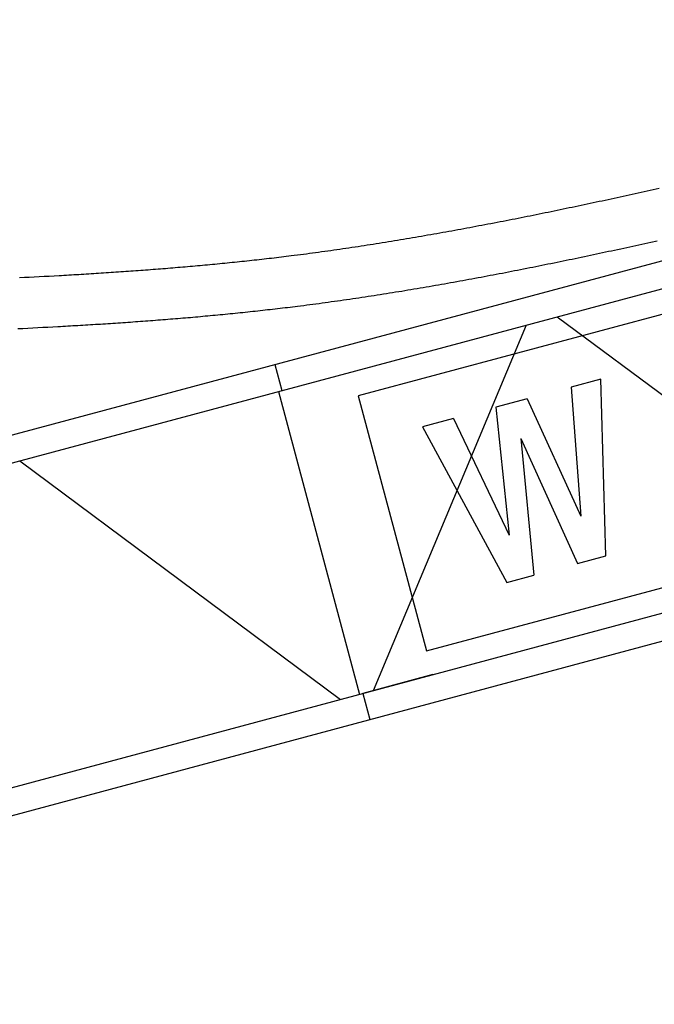
# Model space of a CAD drawing. Extents: x 12791 to 248920, y -100671 to 220177.
# Drawn here: x 168381 to 171363, y -93682 to -89060 of the extents above; entities that cross this region are included whole.
import ezdxf

# ---------------------------------------------------------------- set-up
doc = ezdxf.new("R2010")
doc.units = 0
doc.layers.add('1', color=7, linetype='Continuous')

# ---------------------------------------------------------------- blocks, each defined once
blk = doc.blocks.new('W_0320_B_60m_TV_20')
at = {"color": 7, "linetype": 'Continuous'}
for p, q in [((4591, 7984.6), (38462.1, 17060.3)), ((4633.5, 7864.6), (38494.9, 16937.7)), ((5014.4, 6443.2), (38875.8, 15516.3)), ((5037.6, 6318.1), (38908.6, 15393.8)), ((14221.3, 10313), (9971.3, 9174.2)), ((11244.2, 10117.5), (11272.3, 10123.6)), ((11272.3, 10123.6), (11300.4, 10129.8)), ((11300.4, 10129.8), (11328.6, 10136)), ((11328.6, 10136), (11356.7, 10142.1)), ((11356.7, 10142.1), (11384.9, 10148.3)), ((11032.9, 10072.2), (11047, 10075.2)), ((11047, 10075.2), (11061.1, 10078.2)), ((11061.1, 10078.2), (11075.2, 10081.1)), ((11075.2, 10081.1), (11089.3, 10084.1)), ((11089.3, 10084.1), (11103.4, 10087.1)), ((11103.4, 10087.1), (11117.4, 10090.2)), ((11117.4, 10090.2), (11131.5, 10093.2)), ((11131.5, 10093.2), (11145.6, 10096.2)), ((11145.6, 10096.2), (11159.7, 10099.2)), ((11159.7, 10099.2), (11173.8, 10102.3)), ((11173.8, 10102.3), (11187.8, 10105.3)), ((11187.8, 10105.3), (11201.9, 10108.3)), ((11201.9, 10108.3), (11216, 10111.4)), ((11216, 10111.4), (11230.1, 10114.4)), ((11230.1, 10114.4), (11244.2, 10117.5)), ((10821.3, 10028.4), (10835.4, 10031.2)), ((10835.4, 10031.2), (10849.6, 10034.1)), ((10849.6, 10034.1), (10863.7, 10037)), ((10863.7, 10037), (10877.8, 10039.9)), ((10877.8, 10039.9), (10891.9, 10042.8)), ((10891.9, 10042.8), (10906, 10045.7)), ((10906, 10045.7), (10920.1, 10048.6)), ((10920.1, 10048.6), (10934.2, 10051.5)), ((10934.2, 10051.5), (10948.3, 10054.5)), ((10948.3, 10054.5), (10962.4, 10057.4)), ((10962.4, 10057.4), (10976.5, 10060.3)), ((10976.5, 10060.3), (10990.6, 10063.3)), ((10990.6, 10063.3), (11004.7, 10066.3)), ((11004.7, 10066.3), (11018.8, 10069.2)), ((11018.8, 10069.2), (11032.9, 10072.2)), ((10581.1, 9981), (10595.2, 9983.7)), ((10595.2, 9983.7), (10609.4, 9986.4)), ((10609.4, 9986.4), (10623.5, 9989.1)), ((10623.5, 9989.1), (10637.7, 9991.9)), ((10637.7, 9991.9), (10651.8, 9994.6)), ((10651.8, 9994.6), (10665.9, 9997.4)), ((10665.9, 9997.4), (10680.1, 10000.2)), ((10680.1, 10000.2), (10694.2, 10002.9)), ((10694.2, 10002.9), (10708.3, 10005.7)), ((10708.3, 10005.7), (10722.5, 10008.5)), ((10722.5, 10008.5), (10736.6, 10011.3)), ((10736.6, 10011.3), (10750.7, 10014.1)), ((10750.7, 10014.1), (10764.9, 10017)), ((10764.9, 10017), (10779, 10019.8)), ((10779, 10019.8), (10793.1, 10022.6)), ((10793.1, 10022.6), (10807.2, 10025.5)), ((10807.2, 10025.5), (10821.3, 10028.4)), ((10326.1, 9934), (10340.3, 9936.5)), ((10340.3, 9936.5), (10354.5, 9939.1)), ((10354.5, 9939.1), (10368.6, 9941.6)), ((10368.6, 9941.6), (10382.8, 9944.1)), ((10382.8, 9944.1), (10397, 9946.7)), ((10397, 9946.7), (10411.2, 9949.3)), ((10411.2, 9949.3), (10425.3, 9951.8)), ((10425.3, 9951.8), (10439.5, 9954.4)), ((10439.5, 9954.4), (10453.7, 9957)), ((10453.7, 9957), (10467.8, 9959.7)), ((10467.8, 9959.7), (10482, 9962.3)), ((10482, 9962.3), (10496.2, 9964.9)), ((10496.2, 9964.9), (10510.3, 9967.6)), ((10510.3, 9967.6), (10524.5, 9970.2)), ((10524.5, 9970.2), (10538.6, 9972.9)), ((10538.6, 9972.9), (10552.8, 9975.6)), ((10552.8, 9975.6), (10566.9, 9978.3)), ((10566.9, 9978.3), (10581.1, 9981)), ((10056.2, 9888.9), (10070.4, 9891.1)), ((10070.4, 9891.1), (10084.6, 9893.4)), ((10084.6, 9893.4), (10098.9, 9895.7)), ((10098.9, 9895.7), (10113.1, 9898)), ((10113.1, 9898), (10127.3, 9900.3)), ((10127.3, 9900.3), (10141.5, 9902.6)), ((10141.5, 9902.6), (10155.7, 9904.9)), ((10155.7, 9904.9), (10169.9, 9907.3)), ((10169.9, 9907.3), (10184.1, 9909.7)), ((10184.1, 9909.7), (10198.3, 9912)), ((10198.3, 9912), (10212.6, 9914.4)), ((10212.6, 9914.4), (10226.8, 9916.8)), ((10226.8, 9916.8), (10241, 9919.3)), ((10241, 9919.3), (10255.1, 9921.7)), ((10255.1, 9921.7), (10269.3, 9924.1)), ((10269.3, 9924.1), (10283.5, 9926.6)), ((10283.5, 9926.6), (10297.7, 9929.1)), ((10297.7, 9929.1), (10311.9, 9931.5)), ((10311.9, 9931.5), (10326.1, 9934)), ((11318.3, 9889.2), (11346.7, 9895.4)), ((11346.7, 9895.4), (11375.2, 9901.7)), ((9742.6, 9843.3), (9756.9, 9845.2)), ((9756.9, 9845.2), (9771.1, 9847.1)), ((9771.1, 9847.1), (9785.4, 9849)), ((9785.4, 9849), (9799.7, 9851)), ((9799.7, 9851), (9814, 9853)), ((9814, 9853), (9828.2, 9854.9)), ((9828.2, 9854.9), (9842.5, 9856.9)), ((9842.5, 9856.9), (9856.8, 9859)), ((9856.8, 9859), (9871, 9861)), ((9871, 9861), (9885.3, 9863.1)), ((9885.3, 9863.1), (9899.5, 9865.1)), ((9899.5, 9865.1), (9913.8, 9867.2)), ((9913.8, 9867.2), (9928, 9869.3)), ((9928, 9869.3), (9942.3, 9871.4)), ((9942.3, 9871.4), (9956.5, 9873.5)), ((9956.5, 9873.5), (9970.8, 9875.7)), ((9970.8, 9875.7), (9985, 9877.9)), ((9985, 9877.9), (9999.2, 9880)), ((9999.2, 9880), (10013.5, 9882.2)), ((10013.5, 9882.2), (10027.7, 9884.4)), ((10027.7, 9884.4), (10041.9, 9886.6)), ((10041.9, 9886.6), (10056.2, 9888.9)), ((11104.9, 9843.3), (11119.2, 9846.3)), ((11119.2, 9846.3), (11133.4, 9849.3)), ((11133.4, 9849.3), (11147.6, 9852.4)), ((11147.6, 9852.4), (11161.9, 9855.4)), ((11161.9, 9855.4), (11176.1, 9858.5)), ((11176.1, 9858.5), (11190.3, 9861.5)), ((11190.3, 9861.5), (11204.6, 9864.6)), ((11204.6, 9864.6), (11218.8, 9867.6)), ((11218.8, 9867.6), (11233, 9870.7)), ((11233, 9870.7), (11247.2, 9873.8)), ((11247.2, 9873.8), (11261.4, 9876.9)), ((11261.4, 9876.9), (11275.7, 9879.9)), ((11275.7, 9879.9), (11289.9, 9883)), ((11289.9, 9883), (11304.1, 9886.1)), ((11304.1, 9886.1), (11318.3, 9889.2)), ((9344.3, 9797.4), (9355.9, 9798.6)), ((9355.9, 9798.6), (9367.5, 9799.7)), ((9367.5, 9799.7), (9379.1, 9800.9)), ((9379.1, 9800.9), (9390.7, 9802.1)), ((9390.7, 9802.1), (9402.2, 9803.3)), ((9402.2, 9803.3), (9413.8, 9804.5)), ((9413.8, 9804.5), (9425.4, 9805.7)), ((9425.4, 9805.7), (9437, 9806.9)), ((9437, 9806.9), (9448.6, 9808.2)), ((9448.6, 9808.2), (9460.2, 9809.4)), ((9460.2, 9809.4), (9471.7, 9810.7)), ((9471.7, 9810.7), (9483.3, 9811.9)), ((9483.3, 9811.9), (9494.9, 9813.2)), ((9494.9, 9813.2), (9506.5, 9814.5)), ((9506.5, 9814.5), (9518.1, 9815.8)), ((9518.1, 9815.8), (9529.6, 9817.1)), ((9529.6, 9817.1), (9541.2, 9818.4)), ((9541.2, 9818.4), (9552.8, 9819.8)), ((9552.8, 9819.8), (9564.4, 9821.1)), ((9564.4, 9821.1), (9575.9, 9822.5)), ((9575.9, 9822.5), (9587.5, 9823.8)), ((9587.5, 9823.8), (9599.1, 9825.2)), ((9599.1, 9825.2), (9610.6, 9826.6)), ((9610.6, 9826.6), (9622.2, 9828)), ((9622.2, 9828), (9633.8, 9829.4)), ((9633.8, 9829.4), (9645.3, 9830.8)), ((9645.3, 9830.8), (9656.9, 9832.3)), ((9656.9, 9832.3), (9671.2, 9834.1)), ((9671.2, 9834.1), (9685.5, 9835.9)), ((9685.5, 9835.9), (9699.7, 9837.7)), ((9699.7, 9837.7), (9714, 9839.5)), ((9714, 9839.5), (9728.3, 9841.4)), ((9728.3, 9841.4), (9742.6, 9843.3)), ((10877, 9795.9), (10891.3, 9798.9)), ((10891.3, 9798.9), (10905.5, 9801.8)), ((10905.5, 9801.8), (10919.8, 9804.7)), ((10919.8, 9804.7), (10934, 9807.6)), ((10934, 9807.6), (10948.3, 9810.5)), ((10948.3, 9810.5), (10962.5, 9813.5)), ((10962.5, 9813.5), (10976.8, 9816.4)), ((10976.8, 9816.4), (10991, 9819.4)), ((10991, 9819.4), (11005.3, 9822.4)), ((11005.3, 9822.4), (11019.5, 9825.3)), ((11019.5, 9825.3), (11033.8, 9828.3)), ((11033.8, 9828.3), (11048, 9831.3)), ((11048, 9831.3), (11062.2, 9834.3)), ((11062.2, 9834.3), (11076.5, 9837.3)), ((11076.5, 9837.3), (11090.7, 9840.3)), ((11090.7, 9840.3), (11104.9, 9843.3)), ((8763.7, 9750.9), (8775.3, 9751.6)), ((8775.3, 9751.6), (8787, 9752.4)), ((8787, 9752.4), (8798.6, 9753.1)), ((8798.6, 9753.1), (8810.2, 9753.9)), ((8810.2, 9753.9), (8821.8, 9754.7)), ((8821.8, 9754.7), (8833.5, 9755.4)), ((8833.5, 9755.4), (8845.1, 9756.2)), ((8845.1, 9756.2), (8856.7, 9757)), ((8856.7, 9757), (8868.3, 9757.8)), ((8868.3, 9757.8), (8880, 9758.6)), ((8880, 9758.6), (8891.6, 9759.4)), ((8891.6, 9759.4), (8903.2, 9760.3)), ((8903.2, 9760.3), (8914.8, 9761.1)), ((8914.8, 9761.1), (8926.4, 9761.9)), ((8926.4, 9761.9), (8938.1, 9762.8)), ((8938.1, 9762.8), (8949.7, 9763.6)), ((8949.7, 9763.6), (8961.3, 9764.5)), ((8961.3, 9764.5), (8972.9, 9765.3)), ((8972.9, 9765.3), (8984.5, 9766.2)), ((8984.5, 9766.2), (8996.1, 9767.1)), ((8996.1, 9767.1), (9007.8, 9768)), ((9007.8, 9768), (9019.4, 9768.9)), ((9019.4, 9768.9), (9031, 9769.8)), ((9031, 9769.8), (9042.6, 9770.7)), ((9042.6, 9770.7), (9054.2, 9771.6)), ((9054.2, 9771.6), (9065.8, 9772.5)), ((9065.8, 9772.5), (9077.4, 9773.5)), ((9077.4, 9773.5), (9089, 9774.4)), ((9089, 9774.4), (9100.7, 9775.4)), ((9100.7, 9775.4), (9112.3, 9776.3)), ((9112.3, 9776.3), (9123.9, 9777.3)), ((9123.9, 9777.3), (9135.5, 9778.3)), ((9135.5, 9778.3), (9147.1, 9779.3)), ((9147.1, 9779.3), (9158.7, 9780.3)), ((9158.7, 9780.3), (9170.3, 9781.3)), ((9170.3, 9781.3), (9181.9, 9782.3)), ((9181.9, 9782.3), (9193.5, 9783.3)), ((9193.5, 9783.3), (9205.1, 9784.3)), ((9205.1, 9784.3), (9216.7, 9785.4)), ((9216.7, 9785.4), (9228.3, 9786.4)), ((9228.3, 9786.4), (9239.9, 9787.5)), ((9239.9, 9787.5), (9251.5, 9788.5)), ((9251.5, 9788.5), (9263.1, 9789.6)), ((9263.1, 9789.6), (9274.7, 9790.7)), ((9274.7, 9790.7), (9286.3, 9791.8)), ((9286.3, 9791.8), (9297.9, 9792.9)), ((9297.9, 9792.9), (9309.5, 9794)), ((9309.5, 9794), (9321.1, 9795.1)), ((9321.1, 9795.1), (9332.7, 9796.3)), ((9332.7, 9796.3), (9344.3, 9797.4)), ((10648.6, 9750.7), (10662.9, 9753.5)), ((10662.9, 9753.5), (10677.2, 9756.2)), ((10677.2, 9756.2), (10691.5, 9759)), ((10691.5, 9759), (10705.8, 9761.8)), ((10705.8, 9761.8), (10720.1, 9764.6)), ((10720.1, 9764.6), (10734.3, 9767.4)), ((10734.3, 9767.4), (10748.6, 9770.2)), ((10748.6, 9770.2), (10762.9, 9773)), ((10762.9, 9773), (10777.2, 9775.9)), ((10777.2, 9775.9), (10791.4, 9778.7)), ((10791.4, 9778.7), (10805.7, 9781.6)), ((10805.7, 9781.6), (10820, 9784.4)), ((10820, 9784.4), (10834.2, 9787.3)), ((10834.2, 9787.3), (10848.5, 9790.2)), ((10848.5, 9790.2), (10862.8, 9793.1)), ((10862.8, 9793.1), (10877, 9795.9)), ((8379.9, 9729.3), (8403.2, 9730.4)), ((8403.2, 9730.4), (8426.4, 9731.6)), ((8426.4, 9731.6), (8449.7, 9732.8)), ((8449.7, 9732.8), (8473, 9734)), ((8473, 9734), (8496.2, 9735.2)), ((8496.2, 9735.2), (8519.5, 9736.5)), ((8519.5, 9736.5), (8542.8, 9737.8)), ((8542.8, 9737.8), (8566, 9739.1)), ((8566, 9739.1), (8577.7, 9739.7)), ((8577.7, 9739.7), (8589.3, 9740.4)), ((8589.3, 9740.4), (8600.9, 9741)), ((8600.9, 9741), (8612.6, 9741.7)), ((8612.6, 9741.7), (8624.2, 9742.4)), ((8624.2, 9742.4), (8635.8, 9743)), ((8635.8, 9743), (8647.4, 9743.7)), ((8647.4, 9743.7), (8659.1, 9744.4)), ((8659.1, 9744.4), (8670.7, 9745.1)), ((8670.7, 9745.1), (8682.3, 9745.8)), ((8682.3, 9745.8), (8694, 9746.5)), ((8694, 9746.5), (8705.6, 9747.2)), ((8705.6, 9747.2), (8717.2, 9747.9)), ((8717.2, 9747.9), (8728.8, 9748.7)), ((8728.8, 9748.7), (8740.5, 9749.4)), ((8740.5, 9749.4), (8752.1, 9750.1)), ((8752.1, 9750.1), (8763.7, 9750.9)), ((10391.1, 9703), (10405.5, 9705.5)), ((10405.5, 9705.5), (10419.8, 9708.1)), ((10419.8, 9708.1), (10434.1, 9710.7)), ((10434.1, 9710.7), (10448.4, 9713.3)), ((10448.4, 9713.3), (10462.7, 9715.9)), ((10462.7, 9715.9), (10477, 9718.5)), ((10477, 9718.5), (10491.4, 9721.1)), ((10491.4, 9721.1), (10505.7, 9723.8)), ((10505.7, 9723.8), (10520, 9726.4)), ((10520, 9726.4), (10534.3, 9729.1)), ((10534.3, 9729.1), (10548.6, 9731.7)), ((10548.6, 9731.7), (10562.9, 9734.4)), ((10562.9, 9734.4), (10577.2, 9737.1)), ((10577.2, 9737.1), (10591.5, 9739.8)), ((10591.5, 9739.8), (10605.8, 9742.5)), ((10605.8, 9742.5), (10620.1, 9745.2)), ((10620.1, 9745.2), (10634.4, 9748)), ((10634.4, 9748), (10648.6, 9750.7)), ((10118.5, 9657), (10132.9, 9659.3)), ((10132.9, 9659.3), (10147.3, 9661.6)), ((10147.3, 9661.6), (10161.6, 9663.9)), ((10161.6, 9663.9), (10176, 9666.2)), ((10176, 9666.2), (10190.4, 9668.6)), ((10190.4, 9668.6), (10204.7, 9671)), ((10204.7, 9671), (10219.1, 9673.3)), ((10219.1, 9673.3), (10233.4, 9675.7)), ((10233.4, 9675.7), (10247.8, 9678.2)), ((10247.8, 9678.2), (10262.1, 9680.6)), ((10262.1, 9680.6), (10276.5, 9683)), ((10276.5, 9683), (10290.8, 9685.5)), ((10290.8, 9685.5), (10305.1, 9687.9)), ((10305.1, 9687.9), (10319.5, 9690.4)), ((10319.5, 9690.4), (10333.8, 9692.9)), ((10333.8, 9692.9), (10348.1, 9695.4)), ((10348.1, 9695.4), (10362.5, 9697.9)), ((10362.5, 9697.9), (10376.8, 9700.5)), ((10376.8, 9700.5), (10391.1, 9703)), ((9816.3, 9612.2), (9830.7, 9614.2)), ((9830.7, 9614.2), (9845.1, 9616.2)), ((9845.1, 9616.2), (9859.5, 9618.2)), ((9859.5, 9618.2), (9874, 9620.2)), ((9874, 9620.2), (9888.4, 9622.2)), ((9888.4, 9622.2), (9902.8, 9624.3)), ((9902.8, 9624.3), (9917.2, 9626.3)), ((9917.2, 9626.3), (9931.6, 9628.4)), ((9931.6, 9628.4), (9946, 9630.5)), ((9946, 9630.5), (9960.4, 9632.6)), ((9960.4, 9632.6), (9974.7, 9634.8)), ((9974.7, 9634.8), (9989.1, 9636.9)), ((9989.1, 9636.9), (10003.5, 9639.1)), ((10003.5, 9639.1), (10017.9, 9641.3)), ((10017.9, 9641.3), (10032.3, 9643.5)), ((10032.3, 9643.5), (10046.7, 9645.7)), ((10046.7, 9645.7), (10061.1, 9647.9)), ((10061.1, 9647.9), (10075.4, 9650.1)), ((10075.4, 9650.1), (10089.8, 9652.4)), ((10089.8, 9652.4), (10104.2, 9654.7)), ((10104.2, 9654.7), (10118.5, 9657)), ((9429.1, 9565.9), (9440.8, 9567.2)), ((9440.8, 9567.2), (9452.5, 9568.4)), ((9452.5, 9568.4), (9464.2, 9569.6)), ((9464.2, 9569.6), (9475.9, 9570.9)), ((9475.9, 9570.9), (9487.6, 9572.1)), ((9487.6, 9572.1), (9499.3, 9573.4)), ((9499.3, 9573.4), (9511, 9574.7)), ((9511, 9574.7), (9522.7, 9576)), ((9522.7, 9576), (9534.4, 9577.3)), ((9534.4, 9577.3), (9546.1, 9578.6)), ((9546.1, 9578.6), (9557.8, 9579.9)), ((9557.8, 9579.9), (9569.5, 9581.3)), ((9569.5, 9581.3), (9581.2, 9582.6)), ((9581.2, 9582.6), (9592.9, 9584)), ((9592.9, 9584), (9604.6, 9585.3)), ((9604.6, 9585.3), (9616.3, 9586.7)), ((9616.3, 9586.7), (9628, 9588.1)), ((9628, 9588.1), (9639.7, 9589.5)), ((9639.7, 9589.5), (9651.4, 9590.9)), ((9651.4, 9590.9), (9663.1, 9592.4)), ((9663.1, 9592.4), (9674.8, 9593.8)), ((9674.8, 9593.8), (9686.4, 9595.3)), ((9686.4, 9595.3), (9700.9, 9597.1)), ((9700.9, 9597.1), (9715.3, 9598.9)), ((9715.3, 9598.9), (9729.8, 9600.8)), ((9729.8, 9600.8), (9744.2, 9602.6)), ((9744.2, 9602.6), (9758.6, 9604.5)), ((9758.6, 9604.5), (9773, 9606.4)), ((9773, 9606.4), (9787.5, 9608.3)), ((9787.5, 9608.3), (9801.9, 9610.3)), ((9801.9, 9610.3), (9816.3, 9612.2)), ((8889.5, 9519.9), (8901.2, 9520.7)), ((8901.2, 9520.7), (8913, 9521.5)), ((8913, 9521.5), (8924.7, 9522.4)), ((8924.7, 9522.4), (8936.5, 9523.2)), ((8936.5, 9523.2), (8948.2, 9524)), ((8948.2, 9524), (8959.9, 9524.9)), ((8959.9, 9524.9), (8971.7, 9525.8)), ((8971.7, 9525.8), (8983.4, 9526.6)), ((8983.4, 9526.6), (8995.2, 9527.5)), ((8995.2, 9527.5), (9006.9, 9528.4)), ((9006.9, 9528.4), (9018.6, 9529.3)), ((9018.6, 9529.3), (9030.4, 9530.2)), ((9030.4, 9530.2), (9042.1, 9531.1)), ((9042.1, 9531.1), (9053.9, 9532)), ((9053.9, 9532), (9065.6, 9532.9)), ((9065.6, 9532.9), (9077.3, 9533.9)), ((9077.3, 9533.9), (9089.1, 9534.8)), ((9089.1, 9534.8), (9100.8, 9535.7)), ((9100.8, 9535.7), (9112.5, 9536.7)), ((9112.5, 9536.7), (9124.3, 9537.7)), ((9124.3, 9537.7), (9136, 9538.6)), ((9136, 9538.6), (9147.7, 9539.6)), ((9147.7, 9539.6), (9159.5, 9540.6)), ((9159.5, 9540.6), (9171.2, 9541.6)), ((9171.2, 9541.6), (9182.9, 9542.6)), ((9182.9, 9542.6), (9194.7, 9543.6)), ((9194.7, 9543.6), (9206.4, 9544.7)), ((9206.4, 9544.7), (9218.1, 9545.7)), ((9218.1, 9545.7), (9229.9, 9546.7)), ((9229.9, 9546.7), (9241.6, 9547.8)), ((9241.6, 9547.8), (9253.3, 9548.9)), ((9253.3, 9548.9), (9265, 9549.9)), ((9265, 9549.9), (9276.8, 9551)), ((9276.8, 9551), (9288.5, 9552.1)), ((9288.5, 9552.1), (9300.2, 9553.2)), ((9300.2, 9553.2), (9311.9, 9554.3)), ((9311.9, 9554.3), (9323.6, 9555.4)), ((9323.6, 9555.4), (9335.4, 9556.6)), ((9335.4, 9556.6), (9347.1, 9557.7)), ((9347.1, 9557.7), (9358.8, 9558.8)), ((9358.8, 9558.8), (9370.5, 9560)), ((9370.5, 9560), (9382.2, 9561.2)), ((9382.2, 9561.2), (9394, 9562.3)), ((9394, 9562.3), (9405.7, 9563.5)), ((9405.7, 9563.5), (9417.4, 9564.7)), ((9417.4, 9564.7), (9429.1, 9565.9)), ((10906.7, 9545.5), (12411.7, 8425.3)), ((8372.3, 9489.8), (8395.8, 9490.9)), ((8395.8, 9490.9), (8419.3, 9492.1)), ((8419.3, 9492.1), (8442.9, 9493.3)), ((8442.9, 9493.3), (8466.4, 9494.5)), ((8466.4, 9494.5), (8489.9, 9495.7)), ((8489.9, 9495.7), (8513.4, 9497)), ((8513.4, 9497), (8536.9, 9498.2)), ((8536.9, 9498.2), (8560.4, 9499.5)), ((8560.4, 9499.5), (8572.2, 9500.2)), ((8572.2, 9500.2), (8583.9, 9500.8)), ((8583.9, 9500.8), (8595.7, 9501.5)), ((8595.7, 9501.5), (8607.5, 9502.2)), ((8607.5, 9502.2), (8619.2, 9502.8)), ((8619.2, 9502.8), (8631, 9503.5)), ((8631, 9503.5), (8642.7, 9504.2)), ((8642.7, 9504.2), (8654.5, 9504.9)), ((8654.5, 9504.9), (8666.2, 9505.6)), ((8666.2, 9505.6), (8678, 9506.3)), ((8678, 9506.3), (8689.7, 9507)), ((8689.7, 9507), (8701.5, 9507.7)), ((8701.5, 9507.7), (8713.2, 9508.4)), ((8713.2, 9508.4), (8725, 9509.1)), ((8725, 9509.1), (8736.7, 9509.8)), ((8736.7, 9509.8), (8748.5, 9510.6)), ((8748.5, 9510.6), (8760.2, 9511.3)), ((8760.2, 9511.3), (8772, 9512.1)), ((8772, 9512.1), (8783.7, 9512.8)), ((8783.7, 9512.8), (8795.5, 9513.6)), ((8795.5, 9513.6), (8807.2, 9514.3)), ((8807.2, 9514.3), (8819, 9515.1)), ((8819, 9515.1), (8830.7, 9515.9)), ((8830.7, 9515.9), (8842.5, 9516.7)), ((8842.5, 9516.7), (8854.2, 9517.5)), ((8854.2, 9517.5), (8866, 9518.3)), ((8866, 9518.3), (8877.7, 9519.1)), ((8877.7, 9519.1), (8889.5, 9519.9)), ((10042.7, 7790.6), (10762.4, 9506.9)), ((9579.8, 9321.3), (9612.7, 9198.8)), ((11111.3, 9252.6), (10971.2, 9215.1)), ((11134.4, 8423), (11111.3, 9252.6)), ((9596.3, 9194.4), (9977.1, 7773)), ((9971.3, 9174.2), (10292.2, 7976.5)), ((10764.6, 9159.7), (10617.6, 9120.3)), ((10292.2, 7976.5), (14542.3, 9115.3)), ((10419.6, 9067.2), (10273.1, 9028)), ((10273.1, 9028), (10669, 8298.2)), ((8382.4, 8869.1), (9887.9, 7749.1)), ((11002.3, 8387.6), (11134.4, 8423)), ((10669, 8298.2), (10796.8, 8332.5)), ((10322, 7865.4), (9993.5, 7777.4)), ((9993.5, 7777.4), (10026.4, 7654.8))]:
    blk.add_line(p, q, dxfattribs=at)
for p, q in [((10971.2, 9215.1), (11017.5, 8609.9)), ((10764.6, 9159.7), (11017.5, 8609.9)), ((10617.6, 9120.3), (10680.5, 8519.6)), ((10419.6, 9067.2), (10680.5, 8519.6)), ((10735.2, 8973.5), (10796.8, 8332.5)), ((10735.2, 8973.5), (11002.3, 8387.6))]:
    blk.add_line(p, q)

msp = doc.modelspace()

# ---------------------------------------------------------------- block references
at = {"layer": '1', "color": 7, "linetype": 'Continuous'}
msp.add_blockref('W_0320_B_60m_TV_20', (160000, -100000), dxfattribs=at)

doc.saveas('drawing.dxf')
